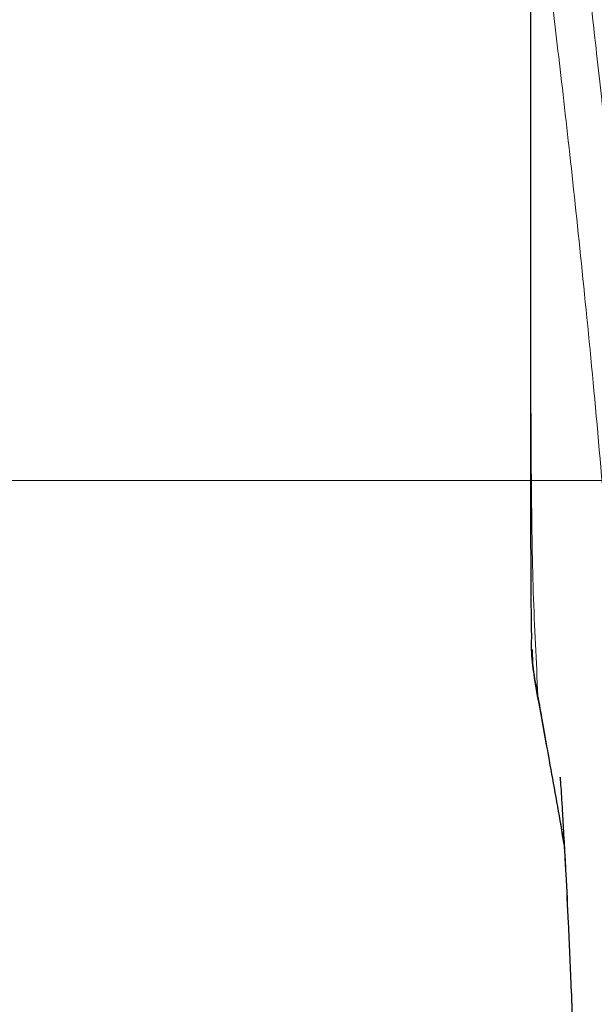
# Model space of a CAD drawing. Units: millimetres. Extents: x 0 to 210, y 0 to 297.
# Drawn here: x 139 to 140, y 176 to 179 of the extents above; entities that cross this region are included whole.
import ezdxf

# ---------------------------------------------------------------- set-up
doc = ezdxf.new("R2010")
doc.units = ezdxf.units.MM
doc.styles.add('SLDTEXTSTYLE0', font='TXT', dxfattribs={"width": 0.75})
doc.dimstyles.new('SLDDIMSTYLE2', dxfattribs={"dimtxt": 3.5, "dimasz": 3.302, "dimexe": 0, "dimexo": 0.0625, "dimgap": 0.875, "dimtad": 1, "dimdec": 0, "dimlfac": 20, "dimrnd": 1e-09, "dimzin": 12, "dimdsep": 46, "dimtxsty": 'SLDTEXTSTYLE0', "dimsah": 1, "dimcen": 0.09, "dimadec": 0, "dimazin": 3, "dimtol": 1, "dimtp": 3, "dimtm": 3, "dimtfac": 1, "dimtdec": 0, "dimtmove": 0, "dimatfit": 0, "dimfxl": 1, "dimfrac": 2, "dimtolj": 1, "dimarcsym": 0})

# ---------------------------------------------------------------- blocks, each defined once
blk = doc.blocks.new('_D_8')
at = {"color": 7, "linetype": 'Continuous', "lineweight": 0}
for p, q in [((129.0299, 177.8101), (129.0299, 196.4046)), ((154.1463, 177.8101), (128.0299, 177.8101)), ((129.0299, 177.8101), (129.0299, 172.2326)), ((140.5549, 172.2326), (128.0299, 172.2326)), ((129.0299, 172.2326), (129.0299, 165.8826))]:
    blk.add_line(p, q, dxfattribs=at)
at = {"color": 7, "linetype": 'Continuous', "lineweight": 18}
for points in [[(129.0299, 177.8101), (129.5299, 181.1121), (128.5299, 181.1121)], [(129.0299, 172.2326), (128.5299, 168.9306), (129.5299, 168.9306)]]:
    blk.add_solid(points, dxfattribs=at)
at = {"color": 7, "linetype": 'Continuous', "lineweight": 18, "char_height": 3.5, "attachment_point": 1, "rotation": 90, "style": 'SLDTEXTSTYLE0'}
for s, insert in [('±3', (124.5182, 191.2761)), ('112', (124.5182, 182.2053))]:
    blk.add_mtext(s, dxfattribs=dict(at, insert=insert))

msp = doc.modelspace()

# ---------------------------------------------------------------- linework, layer by layer
at = {"color": 7, "linetype": 'Continuous', "lineweight": 25}
for p, q in [((140.0799, 179.54606), (140.0799, 177.92022)), ((140.17005, 176.83583), (140.16457, 176.86731))]:
    msp.add_line(p, q, dxfattribs=at)
at = {"color": 8, "linetype": 'Continuous', "lineweight": 18}
msp.add_line((140.09992, 177.2339), (140.10299, 177.21528), dxfattribs=at)
for points, knots in [([(140.17529, 179.62554), (140.17829, 179.60265), (140.18434, 179.55646), (140.19471, 179.47555), (140.20626, 179.38378), (140.21918, 179.27864), (140.23208, 179.17051), (140.2448, 179.06126), (140.2572, 178.95225), (140.26945, 178.84149), (140.28172, 178.72772), (140.29416, 178.60905), (140.31063, 178.44688), (140.32995, 178.24681), (140.3513, 178.0135), (140.37059, 177.7862), (140.38811, 177.56594), (140.40363, 177.357), (140.41896, 177.13601), (140.43395, 176.90035), (140.44849, 176.64748), (140.46132, 176.39831), (140.47158, 176.1728), (140.47973, 175.97043), (140.48619, 175.78997), (140.49189, 175.61052), (140.49503, 175.49101), (140.49659, 175.43158)], [0, 0, 0, 0, 0.0364666, 0.0736016, 0.1118827, 0.1521462, 0.1941942, 0.2256857, 0.2594101, 0.2953675, 0.3229388, 0.3547806, 0.3908925, 0.4480077, 0.5009436, 0.552083, 0.5978798, 0.6407229, 0.6806123, 0.7303583, 0.7785139, 0.8250802, 0.8700581, 0.9030711, 0.9357321, 0.9680415, 1, 1, 1, 1]), ([(140.08027, 179.53614), (140.08027, 179.45061), (140.08026, 179.25756), (140.08028, 178.99025), (140.08029, 178.73838), (140.08028, 178.53278), (140.08021, 178.34838), (140.0801, 178.18746), (140.07995, 178.04724), (140.07992, 177.96054), (140.07991, 177.92022)], [0, 0, 0, 0, 0.1586713, 0.3581142, 0.4958836, 0.6259049, 0.7394987, 0.8379721, 0.9246413, 1, 1, 1, 1]), ([(140.08039, 179.53571), (140.08037, 179.3431), (140.08034, 178.95787), (140.0803, 178.47619), (140.08059, 178.09043), (140.08202, 177.80038), (140.08548, 177.51376), (140.09516, 177.32608), (140.09992, 177.2339)], [0, 0, 0, 0, 0.2502437, 0.5005038, 0.6257672, 0.7515016, 0.8779541, 1, 1, 1, 1]), ([(140.08039, 179.53571), (140.08755, 179.4827), (140.10189, 179.37666), (140.12892, 179.16509), (140.15884, 178.91759), (140.1911, 178.6327), (140.22456, 178.31423), (140.25811, 177.96494), (140.29068, 177.58823), (140.32127, 177.18765), (140.34898, 176.76703), (140.37289, 176.33031), (140.3928, 175.88199), (140.40186, 175.57762), (140.40639, 175.42543)], [0, 0, 0, 0, 0.0833085, 0.1666371, 0.2499735, 0.3333146, 0.4166536, 0.4999881, 0.5833195, 0.6666497, 0.74998, 0.833314, 0.9166531, 1, 1, 1, 1]), ([(140.16383, 176.87134), (140.15702, 176.91023), (140.14427, 176.98304), (140.12706, 177.08063), (140.11252, 177.1628), (140.1039, 177.21145), (140.09992, 177.2339)], [0, 0, 0, 0, 0.3039719, 0.5691081, 0.8011348, 1, 1, 1, 1])]:
    msp.add_open_spline(points, degree=3, knots=knots, dxfattribs=at)
at = {"color": 7, "linetype": 'Continuous', "lineweight": 25}
for points, knots in [([(140.0799, 177.93322), (140.07991, 177.87905), (140.07993, 177.80347), (140.08009, 177.70958), (140.08021, 177.64206), (140.08065, 177.5479), (140.0809, 177.46057), (140.08217, 177.40147), (140.0824, 177.39047)], [0, 0, 0, 0, 0.2984422, 0.4164633, 0.5171473, 0.6735159, 0.9392255, 1, 1, 1, 1]), ([(140.09992, 177.2339), (140.09074, 177.28257), (140.08045, 177.33713), (140.08297, 177.38529), (140.08324, 177.39049)], [0, 0, 0, 0, 0.8920333, 1, 1, 1, 1]), ([(140.08464, 177.35806), (140.0846, 177.35056), (140.08441, 177.30505), (140.09386, 177.25527), (140.10176, 177.21369)], [0, 0, 0, 0, 0.1647808, 1, 1, 1, 1]), ([(140.09996, 177.22347), (140.10974, 177.17016), (140.13055, 177.05679), (140.15336, 176.9293), (140.16544, 176.86176)], [0, 0, 0, 0, 0.4702408, 1, 1, 1, 1]), ([(140.1594, 177.0147), (140.15933, 177.01546), (140.15908, 177.01813), (140.16055, 176.99678), (140.16247, 176.96637), (140.16551, 176.91656), (140.16956, 176.84621), (140.17483, 176.7482), (140.18131, 176.61614), (140.18877, 176.44647), (140.19669, 176.23481), (140.20351, 176.0214), (140.20664, 175.87464), (140.20787, 175.81687)], [0, 0, 0, 0, 0.0210027, 0.0737663, 0.1238819, 0.1724635, 0.2346752, 0.3180061, 0.4236408, 0.5524987, 0.7056539, 0.8841156, 1, 1, 1, 1]), ([(140.17007, 176.83546), (140.16821, 176.84617), (140.1661, 176.85838), (140.16408, 176.86993), (140.16383, 176.87134)], [0, 0, 0, 0, 0.8778335, 1, 1, 1, 1]), ([(140.17009, 176.83535), (140.1715, 176.80943), (140.17513, 176.74292), (140.18129, 176.61658), (140.18875, 176.44717), (140.19668, 176.23528), (140.20353, 176.0209), (140.20668, 175.87314), (140.20793, 175.81444)], [0, 0, 0, 0, 0.0897808, 0.2303673, 0.4018827, 0.6057662, 0.8433555, 1, 1, 1, 1])]:
    msp.add_open_spline(points, degree=3, knots=knots, dxfattribs=at)

# ---------------------------------------------------------------- dimensions: what is measured, and where the dimension line sits
at = {"color": 7, "linetype": 'Continuous', "lineweight": 18}
dim = msp.add_linear_dim(base=(129.0299, 172.23257), p1=(155.1463, 177.81007), p2=(141.5549, 172.23257), angle=90, dimstyle='SLDDIMSTYLE2', dxfattribs=at)
dim.commit()
dim.dimension.update_dxf_attribs({"geometry": '_D_8', "text_midpoint": (129.0299, 189.30496), "dimtype": 160})

doc.saveas('drawing.dxf')
